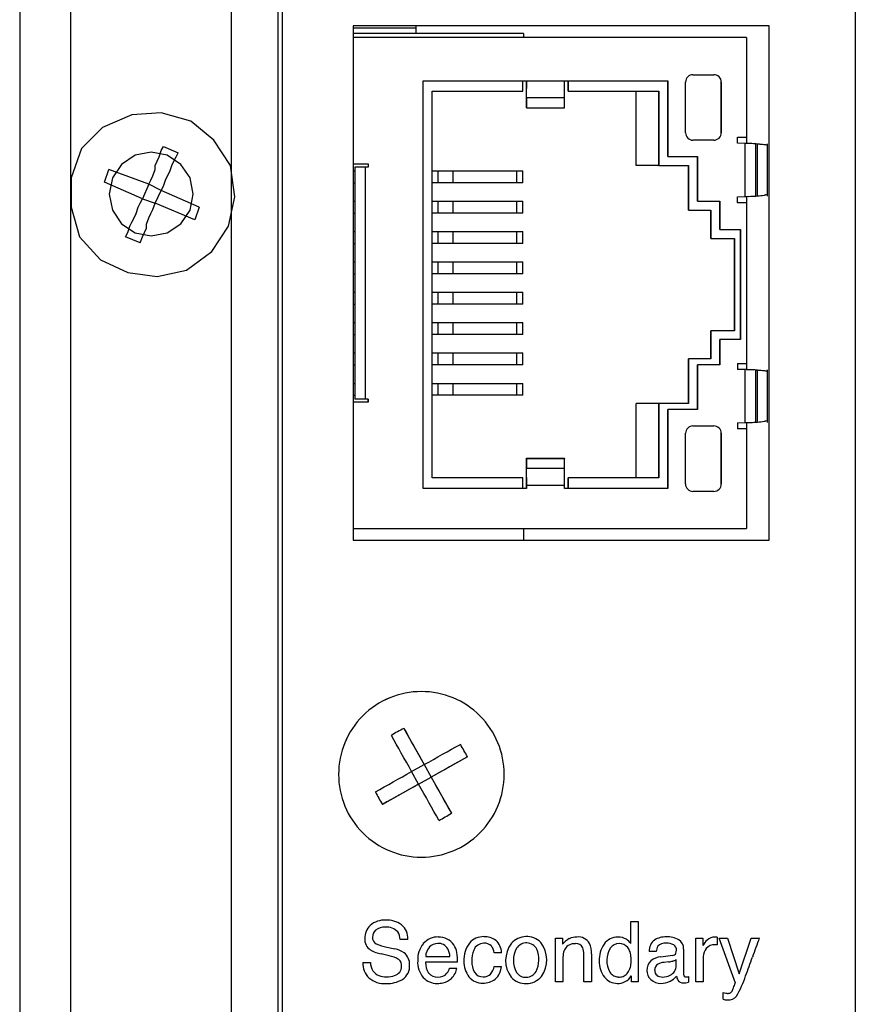
# Model space of a CAD drawing. Units: inches. Extents: x -0.9 to 18.1, y 0 to 5.2.
# Drawn here: x 2.4 to 3.6, y 1.3 to 2.6 of the extents above; entities that cross this region are included whole.
import ezdxf

# ---------------------------------------------------------------- set-up
doc = ezdxf.new("R2010")
doc.units = ezdxf.units.IN
doc.header["$MEASUREMENT"] = 0

msp = doc.modelspace()

# ---------------------------------------------------------------- linework, layer by layer
at = {"color": 7, "linetype": 'Continuous'}
for p, q in [((2.7873, 0.4371), (2.7873, 4.2833)), ((3.5505, 4.2833), (3.5505, 0.4371)), ((2.4452, 4.2563), (2.4452, 0.4683)), ((2.5122, 4.2563), (2.5122, 0.4683)), ((2.7252, 0.4683), (2.7252, 4.2563)), ((2.7922, 4.2563), (2.7922, 0.4683)), ((3.4367, 2.5847), (2.8865, 2.5847)), ((2.8865, 2.5847), (2.8865, 2.5694)), ((2.9694, 2.582), (2.8865, 2.582)), ((2.9694, 2.5847), (2.9694, 2.582)), ((2.9694, 2.582), (2.9694, 2.5746)), ((3.4367, 1.9045), (3.4367, 2.5847)), ((3.4367, 1.9045), (3.4367, 2.5847)), ((3.1115, 2.5746), (2.8865, 2.5746)), ((2.8865, 2.5694), (2.8865, 2.4021)), ((3.4067, 2.5694), (2.8865, 2.5694)), ((2.8865, 2.5694), (2.8865, 2.5694)), ((3.1115, 2.5746), (3.1115, 2.5694)), ((3.4067, 2.5694), (3.4067, 2.4375)), ((2.8865, 2.5576), (2.8865, 2.4021)), ((3.3358, 2.5202), (3.3634, 2.5202)), ((2.9788, 2.5123), (3.1157, 2.5123)), ((2.9788, 1.9728), (2.9788, 2.5123)), ((3.1107, 2.4985), (3.1107, 2.5123)), ((3.1157, 2.5123), (3.1657, 2.5123)), ((3.1157, 2.5123), (3.1157, 2.5105)), ((3.1157, 2.5083), (3.1157, 2.5123)), ((3.1157, 2.5105), (3.1157, 2.5088)), ((3.1157, 2.5088), (3.1157, 2.5071)), ((3.1157, 2.5045), (3.1157, 2.5083)), ((3.1157, 2.5071), (3.1157, 2.5056)), ((3.1157, 2.5056), (3.1157, 2.5043)), ((3.1157, 2.5009), (3.1157, 2.5045)), ((3.1157, 2.5043), (3.1157, 2.5033)), ((3.1157, 2.5033), (3.1157, 2.5025)), ((3.1157, 2.5025), (3.1157, 2.502)), ((3.1157, 2.4889), (3.1157, 2.502)), ((3.1657, 2.5123), (3.3025, 2.5123)), ((3.1657, 2.5083), (3.1657, 2.5123)), ((3.1657, 2.5045), (3.1657, 2.5083)), ((3.1657, 2.5009), (3.1657, 2.5045)), ((3.1707, 2.5123), (3.1707, 2.4985)), ((3.1707, 2.4985), (3.1707, 2.5123)), ((3.3025, 2.5123), (3.3025, 2.4119)), ((3.3025, 2.4119), (3.3025, 2.5123)), ((3.326, 2.4434), (3.326, 2.5104)), ((3.3732, 2.5104), (3.3732, 2.4434)), ((3.3732, 2.4434), (3.3732, 2.5104)), ((2.9906, 2.4985), (3.1107, 2.4985)), ((2.9906, 1.9866), (2.9906, 2.4985)), ((3.1157, 2.4977), (3.1157, 2.5009)), ((3.1157, 2.4948), (3.1157, 2.4977)), ((3.1157, 2.4925), (3.1157, 2.4948)), ((3.1157, 2.4908), (3.1157, 2.4925)), ((3.1157, 2.4897), (3.1157, 2.4908)), ((3.1157, 2.4897), (3.1157, 2.4766)), ((3.1657, 2.4897), (3.1157, 2.4897)), ((3.1157, 2.4889), (3.1157, 2.4888)), ((3.1157, 2.4888), (3.1157, 2.4887)), ((3.1157, 2.4762), (3.1157, 2.4887)), ((3.1157, 2.4887), (3.1157, 2.4887)), ((3.1657, 2.4977), (3.1657, 2.5009)), ((3.1657, 2.4948), (3.1657, 2.4977)), ((3.1657, 2.4925), (3.1657, 2.4948)), ((3.1657, 2.4908), (3.1657, 2.4925)), ((3.1657, 2.4897), (3.1657, 2.4908)), ((3.1657, 2.4766), (3.1657, 2.4897)), ((3.1707, 2.4985), (3.1707, 2.4985)), ((3.1707, 2.4985), (3.2907, 2.4985)), ((3.2607, 2.4001), (3.2607, 2.4985)), ((3.2907, 2.4985), (3.2907, 2.4001)), ((3.2907, 2.4001), (3.2907, 2.4985)), ((3.1157, 2.4766), (3.1657, 2.4766)), ((3.1157, 2.4764), (3.1157, 2.4766)), ((3.1157, 2.4762), (3.1157, 2.4764)), ((3.1157, 2.4762), (3.1157, 2.4762)), ((3.1157, 2.4762), (3.1657, 2.4762)), ((3.1657, 2.4766), (3.1657, 2.4764)), ((3.1657, 2.4764), (3.1657, 2.4762)), ((2.5936, 2.467), (2.5547, 2.4503)), ((2.6325, 2.4698), (2.5936, 2.467)), ((2.6714, 2.4587), (2.6325, 2.4698)), ((2.5547, 2.4503), (2.527, 2.4226)), ((2.702, 2.4337), (2.6714, 2.4587)), ((3.3949, 2.4375), (3.4067, 2.4375)), ((3.3949, 2.4297), (3.3949, 2.4375)), ((3.4067, 2.4375), (3.4067, 2.4292)), ((2.6325, 2.4198), (2.6353, 2.4253)), ((2.6353, 2.4253), (2.6547, 2.417)), ((2.7242, 2.4003), (2.702, 2.4337)), ((3.3634, 2.4336), (3.3358, 2.4336)), ((3.4047, 2.4293), (3.3949, 2.4297)), ((3.4047, 2.3591), (3.4047, 2.4293)), ((3.4056, 2.4293), (3.4047, 2.4293)), ((3.4066, 2.4292), (3.4056, 2.4293)), ((3.4089, 2.4291), (3.4066, 2.4292)), ((3.4117, 2.429), (3.4089, 2.4291)), ((3.419, 2.3597), (3.419, 2.4286)), ((3.4213, 2.4285), (3.419, 2.4286)), ((3.4213, 2.3599), (3.4213, 2.4285)), ((3.4279, 2.4278), (3.4261, 2.428)), ((3.4295, 2.4276), (3.4279, 2.4278)), ((3.4309, 2.4275), (3.4295, 2.4276)), ((3.432, 2.4273), (3.4309, 2.4275)), ((3.4329, 2.4271), (3.432, 2.4273)), ((3.4335, 2.427), (3.4329, 2.4271)), ((3.4339, 2.4269), (3.4335, 2.427)), ((3.4343, 2.4268), (3.4339, 2.4269)), ((3.4342, 2.4263), (3.4342, 2.4263)), ((3.4342, 2.4263), (3.4343, 2.4263)), ((3.4343, 2.3595), (3.4343, 2.4289)), ((3.4344, 2.4267), (3.4343, 2.4268)), ((3.4343, 2.4263), (3.4344, 2.4264)), ((3.4345, 2.4265), (3.4344, 2.4267)), ((3.4344, 2.4264), (3.4345, 2.4265)), ((2.527, 2.4226), (2.5131, 2.3837)), ((2.598, 2.4136), (2.58, 2.4016)), ((2.6192, 2.4178), (2.598, 2.4136)), ((2.6404, 2.4136), (2.6192, 2.4178)), ((2.627, 2.4059), (2.6297, 2.4114)), ((2.6297, 2.4114), (2.6325, 2.4198)), ((2.6584, 2.4016), (2.6404, 2.4136)), ((2.6492, 2.4059), (2.652, 2.4114)), ((2.652, 2.4114), (2.6547, 2.417)), ((3.3025, 2.4119), (3.3419, 2.4119)), ((3.3419, 2.4119), (3.3419, 2.3528)), ((3.3419, 2.3528), (3.3419, 2.4119)), ((2.58, 2.4016), (2.5679, 2.3836)), ((2.6242, 2.4003), (2.627, 2.4059)), ((2.6242, 2.3948), (2.6242, 2.4003)), ((2.6436, 2.392), (2.6464, 2.4003)), ((2.6464, 2.4003), (2.6492, 2.4059)), ((2.6705, 2.3836), (2.6584, 2.4016)), ((2.7297, 2.3587), (2.7242, 2.4003)), ((2.8865, 2.4021), (2.8865, 2.087)), ((2.8865, 2.4021), (2.9062, 2.4021)), ((2.8865, 2.4021), (2.8865, 2.4021)), ((2.8884, 2.3981), (2.8884, 2.3974)), ((2.8885, 2.3981), (2.8884, 2.3981)), ((2.8885, 2.3981), (2.8885, 2.091)), ((2.9022, 2.3981), (2.8885, 2.3981)), ((2.9022, 2.3981), (2.9022, 2.091)), ((2.9062, 2.3981), (2.9022, 2.3981)), ((2.9062, 2.4021), (2.9062, 2.3981)), ((2.9062, 2.4021), (2.9062, 2.3981)), ((3.2907, 2.4001), (3.2607, 2.4001)), ((3.2907, 2.4001), (3.3301, 2.4001)), ((3.2907, 2.4001), (3.2907, 2.4001)), ((3.3301, 2.4001), (3.3301, 2.341)), ((3.3301, 2.341), (3.3301, 2.4001)), ((2.5575, 2.3781), (2.5631, 2.3948)), ((2.6158, 2.3753), (2.5631, 2.3948)), ((2.6186, 2.3809), (2.6214, 2.3865)), ((2.6214, 2.3865), (2.6242, 2.3948)), ((2.6381, 2.3809), (2.6409, 2.3865)), ((2.6409, 2.3865), (2.6436, 2.392)), ((2.8865, 2.393), (2.8884, 2.393)), ((2.8884, 2.3974), (2.8884, 2.3951)), ((2.8884, 2.3951), (2.8884, 2.3915)), ((2.8884, 2.3915), (2.8884, 2.3866)), ((2.8884, 2.3866), (2.8884, 2.3806)), ((2.9906, 2.393), (2.9987, 2.393)), ((2.9987, 2.3773), (2.9987, 2.393)), ((2.9987, 2.393), (3.0184, 2.393)), ((3.0184, 2.3773), (3.0184, 2.393)), ((3.0184, 2.393), (3.1028, 2.393)), ((3.1028, 2.3773), (3.1028, 2.393)), ((3.1028, 2.393), (3.1109, 2.393)), ((3.1109, 2.3773), (3.1109, 2.393)), ((2.5131, 2.3837), (2.5131, 2.3448)), ((2.6075, 2.3559), (2.5575, 2.3781)), ((2.5679, 2.3836), (2.5637, 2.3623)), ((2.6158, 2.3753), (2.6075, 2.3559)), ((2.6158, 2.3753), (2.6186, 2.3809)), ((2.6325, 2.367), (2.6158, 2.3753)), ((2.6325, 2.367), (2.6353, 2.3726)), ((2.6353, 2.3726), (2.6381, 2.3809)), ((2.6747, 2.3623), (2.6705, 2.3836)), ((2.8865, 2.3773), (2.8884, 2.3773)), ((2.8884, 2.3806), (2.8884, 2.3738)), ((2.8884, 2.3738), (2.8884, 2.3664)), ((2.9987, 2.3773), (2.9906, 2.3773)), ((3.0184, 2.3773), (2.9987, 2.3773)), ((3.1028, 2.3773), (3.0184, 2.3773)), ((3.1109, 2.3773), (3.1028, 2.3773)), ((2.5637, 2.3623), (2.5679, 2.3411)), ((2.6242, 2.3503), (2.6325, 2.367)), ((2.6825, 2.3448), (2.6325, 2.367)), ((2.6705, 2.3411), (2.6747, 2.3623)), ((2.7214, 2.3198), (2.7297, 2.3587)), ((2.8884, 2.3664), (2.8884, 2.3588)), ((2.8884, 2.3588), (2.8884, 2.1303)), ((3.3949, 2.3588), (3.4047, 2.3591)), ((3.3949, 2.3509), (3.3949, 2.3588)), ((3.4047, 2.3591), (3.4077, 2.3592)), ((3.4067, 2.3592), (3.4067, 2.3509)), ((3.4077, 2.3592), (3.4099, 2.3593)), ((3.4181, 2.3597), (3.4186, 2.3597)), ((3.4186, 2.3597), (3.419, 2.3597)), ((3.419, 2.3597), (3.4213, 2.3599)), ((3.4298, 2.3608), (3.4306, 2.361)), ((3.4306, 2.361), (3.4313, 2.3611)), ((3.4313, 2.3611), (3.4318, 2.3613)), ((3.4318, 2.3613), (3.4322, 2.3614)), ((3.4322, 2.3614), (3.4324, 2.3615)), ((3.4324, 2.3615), (3.4326, 2.3617)), ((3.4326, 2.3617), (3.4327, 2.3619)), ((3.4327, 2.3619), (3.4328, 2.3621)), ((2.602, 2.3448), (2.6047, 2.3503)), ((2.6047, 2.3503), (2.6075, 2.3559)), ((2.6075, 2.3559), (2.6242, 2.3503)), ((2.6214, 2.342), (2.6242, 2.3503)), ((2.677, 2.3281), (2.6242, 2.3503)), ((2.8865, 2.3529), (2.8884, 2.3529)), ((2.9906, 2.3529), (2.9987, 2.3529)), ((2.9987, 2.3371), (2.9987, 2.3529)), ((2.9987, 2.3529), (3.0184, 2.3529)), ((3.0184, 2.3371), (3.0184, 2.3529)), ((3.0184, 2.3529), (3.1028, 2.3529)), ((3.1028, 2.3371), (3.1028, 2.3529)), ((3.1028, 2.3529), (3.1109, 2.3529)), ((3.1109, 2.3371), (3.1109, 2.3529)), ((3.3419, 2.3528), (3.3714, 2.3528)), ((3.3714, 2.3528), (3.3714, 2.3154)), ((3.3714, 2.3154), (3.3714, 2.3528)), ((3.4067, 2.3509), (3.3949, 2.3509)), ((3.4067, 2.3509), (3.4067, 2.1382)), ((2.5131, 2.3448), (2.5242, 2.3059)), ((2.5679, 2.3411), (2.58, 2.3231)), ((2.5964, 2.3309), (2.5992, 2.3364)), ((2.5992, 2.3364), (2.602, 2.3448)), ((2.6158, 2.3309), (2.6186, 2.3364)), ((2.6186, 2.3364), (2.6214, 2.342)), ((2.6584, 2.3231), (2.6705, 2.3411)), ((2.6825, 2.3448), (2.677, 2.3281)), ((2.8865, 2.3371), (2.8884, 2.3371)), ((2.9987, 2.3371), (2.9906, 2.3371)), ((3.0184, 2.3371), (2.9987, 2.3371)), ((3.1028, 2.3371), (3.0184, 2.3371)), ((3.1109, 2.3371), (3.1028, 2.3371)), ((3.3301, 2.341), (3.3596, 2.341)), ((3.3301, 2.341), (3.3301, 2.341)), ((3.3596, 2.341), (3.3596, 2.3036)), ((3.3596, 2.3036), (3.3596, 2.341)), ((2.58, 2.3231), (2.598, 2.311)), ((2.5881, 2.3114), (2.5909, 2.3198)), ((2.5909, 2.3198), (2.5936, 2.3253)), ((2.5936, 2.3253), (2.5964, 2.3309)), ((2.6131, 2.3226), (2.6158, 2.3309)), ((2.6131, 2.317), (2.6131, 2.3226)), ((2.6404, 2.311), (2.6584, 2.3231)), ((2.6992, 2.2864), (2.7214, 2.3198)), ((2.5853, 2.3059), (2.5881, 2.3114)), ((2.598, 2.311), (2.6192, 2.3068)), ((2.6075, 2.3059), (2.6103, 2.3114)), ((2.6103, 2.3114), (2.6131, 2.317)), ((2.6192, 2.3068), (2.6404, 2.311)), ((2.8865, 2.3127), (2.8884, 2.3127)), ((2.9906, 2.3127), (2.9987, 2.3127)), ((2.9987, 2.2969), (2.9987, 2.3127)), ((2.9987, 2.3127), (3.0184, 2.3127)), ((3.0184, 2.2969), (3.0184, 2.3127)), ((3.0184, 2.3127), (3.1028, 2.3127)), ((3.1028, 2.2969), (3.1028, 2.3127)), ((3.1028, 2.3127), (3.1109, 2.3127)), ((3.1109, 2.2969), (3.1109, 2.3127)), ((3.3714, 2.3154), (3.3986, 2.3154)), ((3.3986, 2.3154), (3.3986, 2.1697)), ((3.3986, 2.1697), (3.3986, 2.3154)), ((2.5242, 2.3059), (2.552, 2.2753)), ((2.6047, 2.2976), (2.5853, 2.3059)), ((2.6047, 2.2976), (2.6075, 2.3059)), ((2.8865, 2.2969), (2.8884, 2.2969)), ((2.9987, 2.2969), (2.9906, 2.2969)), ((3.0184, 2.2969), (2.9987, 2.2969)), ((3.1028, 2.2969), (3.0184, 2.2969)), ((3.1109, 2.2969), (3.1028, 2.2969)), ((3.3596, 2.3036), (3.3908, 2.3036)), ((3.3596, 2.3036), (3.3596, 2.3036)), ((3.3907, 2.1815), (3.3907, 2.3036)), ((3.3908, 2.3036), (3.3908, 2.1815)), ((2.6659, 2.2615), (2.6992, 2.2864)), ((2.552, 2.2753), (2.5881, 2.2587)), ((2.8865, 2.2725), (2.8884, 2.2725)), ((2.9906, 2.2725), (2.9987, 2.2725)), ((2.9987, 2.2568), (2.9987, 2.2725)), ((2.9987, 2.2725), (3.0184, 2.2725)), ((3.0184, 2.2568), (3.0184, 2.2725)), ((3.0184, 2.2725), (3.1028, 2.2725)), ((3.1028, 2.2568), (3.1028, 2.2725)), ((3.1028, 2.2725), (3.1109, 2.2725)), ((3.1109, 2.2568), (3.1109, 2.2725)), ((2.5881, 2.2587), (2.627, 2.2531)), ((2.627, 2.2531), (2.6659, 2.2615)), ((2.8865, 2.2568), (2.8884, 2.2568)), ((2.9987, 2.2568), (2.9906, 2.2568)), ((3.0184, 2.2568), (2.9987, 2.2568)), ((3.1028, 2.2568), (3.0184, 2.2568)), ((3.1109, 2.2568), (3.1028, 2.2568)), ((2.8865, 2.2323), (2.8884, 2.2323)), ((2.9906, 2.2323), (2.9987, 2.2323)), ((2.9987, 2.2166), (2.9987, 2.2323)), ((2.9987, 2.2323), (3.0184, 2.2323)), ((3.0184, 2.2166), (3.0184, 2.2323)), ((3.0184, 2.2323), (3.1028, 2.2323)), ((3.1028, 2.2166), (3.1028, 2.2323)), ((3.1028, 2.2323), (3.1109, 2.2323)), ((3.1109, 2.2166), (3.1109, 2.2323)), ((2.8865, 2.2166), (2.8884, 2.2166)), ((2.9987, 2.2166), (2.9906, 2.2166)), ((3.0184, 2.2166), (2.9987, 2.2166)), ((3.1028, 2.2166), (3.0184, 2.2166)), ((3.1109, 2.2166), (3.1028, 2.2166)), ((2.8865, 2.1922), (2.8884, 2.1922)), ((2.9906, 2.1922), (2.9987, 2.1922)), ((2.9987, 2.1764), (2.9987, 2.1922)), ((2.9987, 2.1922), (3.0184, 2.1922)), ((3.0184, 2.1764), (3.0184, 2.1922)), ((3.0184, 2.1922), (3.1028, 2.1922)), ((3.1028, 2.1764), (3.1028, 2.1922)), ((3.1028, 2.1922), (3.1109, 2.1922)), ((3.1109, 2.1764), (3.1109, 2.1922)), ((2.8865, 2.1764), (2.8884, 2.1764)), ((2.9987, 2.1764), (2.9906, 2.1764)), ((3.0184, 2.1764), (2.9987, 2.1764)), ((3.1028, 2.1764), (3.0184, 2.1764)), ((3.1109, 2.1764), (3.1028, 2.1764)), ((3.3596, 2.1815), (3.3596, 2.1441)), ((3.3908, 2.1815), (3.3596, 2.1815)), ((3.3596, 2.1441), (3.3596, 2.1815)), ((3.3596, 2.1815), (3.3596, 2.1815)), ((3.3714, 2.1697), (3.3714, 2.1363)), ((3.3986, 2.1697), (3.3714, 2.1697)), ((3.3714, 2.1363), (3.3714, 2.1697)), ((2.8865, 2.152), (2.8884, 2.152)), ((2.9906, 2.152), (2.9987, 2.152)), ((2.9987, 2.1362), (2.9987, 2.152)), ((2.9987, 2.152), (3.0184, 2.152)), ((3.0184, 2.1362), (3.0184, 2.152)), ((3.0184, 2.152), (3.1028, 2.152)), ((3.1028, 2.1362), (3.1028, 2.152)), ((3.1028, 2.152), (3.1109, 2.152)), ((3.1109, 2.1362), (3.1109, 2.152)), ((3.3301, 2.1441), (3.3301, 2.085)), ((3.3596, 2.1441), (3.3301, 2.1441)), ((3.3301, 2.1441), (3.3301, 2.1441)), ((3.3301, 2.085), (3.3301, 2.1441)), ((3.3949, 2.1382), (3.4067, 2.1382)), ((3.3949, 2.1382), (3.3949, 2.1303)), ((3.4067, 2.1382), (3.4067, 2.1299)), ((2.8865, 2.1362), (2.8884, 2.1362)), ((2.8884, 2.1303), (2.8884, 2.1227)), ((2.9987, 2.1362), (2.9906, 2.1362)), ((3.0184, 2.1362), (2.9987, 2.1362)), ((3.1028, 2.1362), (3.0184, 2.1362)), ((3.1109, 2.1362), (3.1028, 2.1362)), ((3.3419, 2.1363), (3.3419, 2.0772)), ((3.3714, 2.1363), (3.3419, 2.1363)), ((3.3419, 2.0772), (3.3419, 2.1363)), ((3.4047, 2.13), (3.3949, 2.1303)), ((3.4047, 2.0598), (3.4047, 2.13)), ((3.4056, 2.13), (3.4047, 2.13)), ((3.4066, 2.1299), (3.4056, 2.13)), ((3.4089, 2.1299), (3.4066, 2.1299)), ((3.4117, 2.1297), (3.4089, 2.1299)), ((3.419, 2.0605), (3.419, 2.1294)), ((3.4213, 2.1292), (3.419, 2.1294)), ((3.4213, 2.0606), (3.4213, 2.1292)), ((3.4279, 2.1285), (3.4261, 2.1287)), ((3.4295, 2.1283), (3.4279, 2.1285)), ((3.4309, 2.1282), (3.4295, 2.1283)), ((3.432, 2.128), (3.4309, 2.1282)), ((3.4329, 2.1279), (3.432, 2.128)), ((3.4335, 2.1277), (3.4329, 2.1279)), ((3.4339, 2.1276), (3.4335, 2.1277)), ((3.4343, 2.1275), (3.4339, 2.1276)), ((3.4342, 2.127), (3.4343, 2.1271)), ((3.4342, 2.127), (3.4342, 2.127)), ((3.4343, 2.0602), (3.4343, 2.1296)), ((3.4344, 2.1274), (3.4343, 2.1275)), ((3.4343, 2.1271), (3.4344, 2.1272)), ((3.4345, 2.1273), (3.4344, 2.1274)), ((3.4344, 2.1272), (3.4345, 2.1273)), ((2.8865, 2.1118), (2.8884, 2.1118)), ((2.8884, 2.1227), (2.8884, 2.1153)), ((2.8884, 2.1153), (2.8884, 2.1085)), ((2.9906, 2.1118), (2.9987, 2.1118)), ((2.9987, 2.0961), (2.9987, 2.1118)), ((2.9987, 2.1118), (3.0184, 2.1118)), ((3.0184, 2.0961), (3.0184, 2.1118)), ((3.0184, 2.1118), (3.1028, 2.1118)), ((3.1028, 2.0961), (3.1028, 2.1118)), ((3.1028, 2.1118), (3.1109, 2.1118)), ((3.1109, 2.0961), (3.1109, 2.1118)), ((2.8884, 2.1085), (2.8884, 2.1025)), ((2.8884, 2.1025), (2.8884, 2.0976)), ((2.8865, 2.0961), (2.8884, 2.0961)), ((2.8865, 2.087), (2.8865, 1.9197)), ((2.9062, 2.087), (2.8865, 2.087)), ((2.8865, 2.087), (2.8865, 1.9315)), ((2.8865, 2.087), (2.8865, 2.087)), ((2.8884, 2.0976), (2.8884, 2.094)), ((2.8884, 2.094), (2.8884, 2.0917)), ((2.8884, 2.0917), (2.8884, 2.091)), ((2.8884, 2.091), (2.8885, 2.091)), ((2.9022, 2.091), (2.8885, 2.091)), ((2.9062, 2.091), (2.9022, 2.091)), ((2.9062, 2.091), (2.9062, 2.087)), ((2.9062, 2.087), (2.9062, 2.091)), ((2.9987, 2.0961), (2.9906, 2.0961)), ((3.0184, 2.0961), (2.9987, 2.0961)), ((3.1028, 2.0961), (3.0184, 2.0961)), ((3.1109, 2.0961), (3.1028, 2.0961)), ((3.2607, 1.9866), (3.2607, 2.085)), ((3.2907, 2.085), (3.2607, 2.085)), ((3.2907, 2.085), (3.2907, 1.9866)), ((3.3301, 2.085), (3.2907, 2.085)), ((3.2907, 1.9866), (3.2907, 2.085)), ((3.2907, 2.085), (3.2907, 2.085)), ((3.3025, 2.0772), (3.3025, 1.9728)), ((3.3419, 2.0772), (3.3025, 2.0772)), ((3.3025, 1.9728), (3.3025, 2.0772)), ((3.3949, 2.0595), (3.4047, 2.0598)), ((3.3949, 2.0595), (3.3949, 2.0516)), ((3.4047, 2.0598), (3.4077, 2.0599)), ((3.4067, 2.0599), (3.4067, 2.0516)), ((3.4077, 2.0599), (3.4099, 2.06)), ((3.4181, 2.0604), (3.4186, 2.0604)), ((3.4186, 2.0604), (3.419, 2.0605)), ((3.419, 2.0605), (3.4213, 2.0606)), ((3.4298, 2.0616), (3.4306, 2.0617)), ((3.4306, 2.0617), (3.4313, 2.0618)), ((3.4313, 2.0618), (3.4318, 2.062)), ((3.4318, 2.062), (3.4322, 2.0621)), ((3.4322, 2.0621), (3.4324, 2.0623)), ((3.4324, 2.0623), (3.4326, 2.0624)), ((3.4326, 2.0624), (3.4327, 2.0626)), ((3.4327, 2.0626), (3.4328, 2.0628)), ((3.326, 1.9787), (3.326, 2.0457)), ((3.3358, 2.0555), (3.3634, 2.0555)), ((3.3732, 2.0457), (3.3732, 1.9787)), ((3.3732, 1.9787), (3.3732, 2.0457)), ((3.4067, 2.0516), (3.3949, 2.0516)), ((3.4067, 2.0516), (3.4067, 1.9197)), ((3.1157, 2.0004), (3.1157, 2.0129)), ((3.1157, 2.0129), (3.1157, 2.0129)), ((3.1157, 2.0129), (3.1657, 2.0129)), ((3.1157, 2.0128), (3.1157, 2.0129)), ((3.1157, 2.0125), (3.1157, 2.0128)), ((3.1157, 2.0125), (3.1157, 1.9994)), ((3.1157, 2.0125), (3.1657, 2.0125)), ((3.1657, 2.0129), (3.1657, 2.0127)), ((3.1657, 2.0127), (3.1657, 2.0125)), ((3.1657, 1.9994), (3.1657, 2.0125)), ((3.1157, 2.0004), (3.1157, 2.0004)), ((3.1157, 2.0004), (3.1157, 2.0003)), ((3.1157, 2.0003), (3.1157, 2.0002)), ((3.1157, 1.9871), (3.1157, 2.0002)), ((3.1157, 1.9983), (3.1157, 1.9994)), ((3.1157, 1.9994), (3.1657, 1.9994)), ((3.1157, 1.9966), (3.1157, 1.9983)), ((3.1157, 1.9943), (3.1157, 1.9966)), ((3.1157, 1.9914), (3.1157, 1.9943)), ((3.1657, 1.9983), (3.1657, 1.9994)), ((3.1657, 1.9966), (3.1657, 1.9983)), ((3.1657, 1.9943), (3.1657, 1.9966)), ((3.1657, 1.9914), (3.1657, 1.9943)), ((3.1107, 1.9866), (2.9906, 1.9866)), ((3.1107, 1.9728), (3.1107, 1.9866)), ((3.1157, 1.9882), (3.1157, 1.9914)), ((3.1157, 1.9846), (3.1157, 1.9882)), ((3.1157, 1.9871), (3.1157, 1.9866)), ((3.1157, 1.9866), (3.1157, 1.9858)), ((3.1157, 1.9858), (3.1157, 1.9848)), ((3.1157, 1.9848), (3.1157, 1.9835)), ((3.1157, 1.9808), (3.1157, 1.9846)), ((3.1157, 1.9835), (3.1157, 1.982)), ((3.1157, 1.982), (3.1157, 1.9804)), ((3.1157, 1.9768), (3.1157, 1.9808)), ((3.1657, 1.9882), (3.1657, 1.9914)), ((3.1657, 1.9846), (3.1657, 1.9882)), ((3.1657, 1.9808), (3.1657, 1.9846)), ((3.1657, 1.9768), (3.1657, 1.9808)), ((3.1707, 1.9866), (3.1707, 1.9728)), ((3.1707, 1.9728), (3.1707, 1.9866)), ((3.1707, 1.9866), (3.1707, 1.9866)), ((3.2907, 1.9866), (3.1707, 1.9866)), ((3.1157, 1.9728), (2.9788, 1.9728)), ((3.1157, 1.9804), (3.1157, 1.9786)), ((3.1157, 1.9786), (3.1157, 1.9768)), ((3.1657, 1.9768), (3.1157, 1.9768)), ((3.1157, 1.9728), (3.1157, 1.9768)), ((3.1157, 1.9768), (3.1157, 1.9728)), ((3.1657, 1.9728), (3.1657, 1.9768)), ((3.3025, 1.9728), (3.1657, 1.9728)), ((3.3634, 1.9689), (3.3358, 1.9689)), ((2.8865, 1.9197), (2.8865, 1.9045)), ((2.8865, 1.9197), (3.4067, 1.9197)), ((2.8865, 1.9197), (2.8865, 1.9197)), ((3.1115, 1.9197), (3.1115, 1.9045)), ((2.8865, 1.9045), (3.4367, 1.9045)), ((2.9534, 1.6552), (2.9567, 1.6494)), ((2.9534, 1.6552), (2.9802, 1.6073)), ((2.9401, 1.6401), (2.9368, 1.6459)), ((2.9567, 1.6494), (2.9599, 1.6436)), ((2.9599, 1.6436), (2.9632, 1.6376)), ((2.9433, 1.6343), (2.9401, 1.6401)), ((2.9467, 1.6284), (2.9433, 1.6343)), ((2.9632, 1.6376), (2.9666, 1.6317)), ((2.9666, 1.6317), (2.97, 1.6256)), ((3.0164, 1.6276), (3.0223, 1.6309)), ((3.0223, 1.6309), (3.0281, 1.6341)), ((2.95, 1.6224), (2.9467, 1.6284)), ((2.9534, 1.6163), (2.95, 1.6224)), ((2.9568, 1.6103), (2.9534, 1.6163)), ((2.97, 1.6256), (2.9734, 1.6195)), ((2.9734, 1.6195), (2.9768, 1.6134)), ((3.0374, 1.6175), (2.9895, 1.5907)), ((2.9924, 1.6142), (2.9985, 1.6175)), ((2.9985, 1.6175), (3.0045, 1.6209)), ((3.0045, 1.6209), (3.0105, 1.6243)), ((3.0105, 1.6243), (3.0164, 1.6276)), ((3.0374, 1.6175), (3.0316, 1.6143)), ((2.9602, 1.6042), (2.9568, 1.6103)), ((2.9636, 1.598), (2.9602, 1.6042)), ((2.9636, 1.598), (2.9802, 1.6073)), ((2.9768, 1.6134), (2.9802, 1.6073)), ((2.9802, 1.6073), (2.9863, 1.6107)), ((2.9802, 1.6073), (2.9802, 1.6073)), ((2.9802, 1.6073), (2.9895, 1.5907)), ((2.9863, 1.6107), (2.9924, 1.6142)), ((3.0138, 1.6043), (3.0078, 1.601)), ((3.0198, 1.6077), (3.0138, 1.6043)), ((3.0257, 1.611), (3.0198, 1.6077)), ((3.0316, 1.6143), (3.0257, 1.611)), ((2.9453, 1.5878), (2.9514, 1.5912)), ((2.9514, 1.5912), (2.9575, 1.5946)), ((2.9575, 1.5946), (2.9636, 1.598)), ((2.9729, 1.5815), (2.9636, 1.598)), ((2.9729, 1.5815), (2.9895, 1.5907)), ((2.9956, 1.5941), (2.9895, 1.5907)), ((2.9895, 1.5907), (2.9929, 1.5846)), ((2.9895, 1.5907), (3.0163, 1.5428)), ((3.0017, 1.5976), (2.9956, 1.5941)), ((3.0078, 1.601), (3.0017, 1.5976)), ((2.9215, 1.5745), (2.9274, 1.5778)), ((2.9729, 1.5815), (2.925, 1.5547)), ((2.9274, 1.5778), (2.9333, 1.5811)), ((2.9333, 1.5811), (2.9393, 1.5844)), ((2.9393, 1.5844), (2.9453, 1.5878)), ((2.9668, 1.578), (2.9607, 1.5746)), ((2.9729, 1.5815), (2.9668, 1.578)), ((2.9763, 1.5753), (2.9729, 1.5815)), ((2.9929, 1.5846), (2.9963, 1.5785)), ((2.9963, 1.5785), (2.9997, 1.5724)), ((2.9157, 1.5713), (2.9215, 1.5745)), ((2.9426, 1.5645), (2.9366, 1.5612)), ((2.9486, 1.5678), (2.9426, 1.5645)), ((2.9546, 1.5712), (2.9486, 1.5678)), ((2.9607, 1.5746), (2.9546, 1.5712)), ((2.9797, 1.5692), (2.9763, 1.5753)), ((2.9831, 1.5631), (2.9797, 1.5692)), ((2.9997, 1.5724), (3.0031, 1.5664)), ((3.0031, 1.5664), (3.0064, 1.5604)), ((2.9308, 1.5579), (2.925, 1.5547)), ((2.9366, 1.5612), (2.9308, 1.5579)), ((2.9865, 1.5571), (2.9831, 1.5631)), ((2.9898, 1.5511), (2.9865, 1.5571)), ((2.9932, 1.5452), (2.9898, 1.5511)), ((3.0064, 1.5604), (3.0097, 1.5545)), ((3.0097, 1.5545), (3.013, 1.5486)), ((2.9964, 1.5394), (2.9932, 1.5452)), ((2.9997, 1.5336), (2.9964, 1.5394)), ((3.013, 1.5486), (3.0163, 1.5428)), ((3.2537, 1.3704), (3.2537, 1.3997)), ((3.2537, 1.3997), (3.2631, 1.3997)), ((3.2631, 1.3997), (3.2631, 1.3197)), ((2.9586, 1.376), (2.9485, 1.376)), ((3.1541, 1.3778), (3.1633, 1.3778)), ((3.1541, 1.3197), (3.1541, 1.3778)), ((3.1633, 1.3778), (3.1633, 1.3696)), ((3.3397, 1.3778), (3.349, 1.3778)), ((3.3397, 1.3197), (3.3397, 1.3778)), ((3.349, 1.3778), (3.349, 1.3678)), ((3.3655, 1.3688), (3.3648, 1.3688)), ((3.3664, 1.3688), (3.3655, 1.3688)), ((3.367, 1.3687), (3.3664, 1.3688)), ((3.368, 1.3686), (3.367, 1.3687)), ((3.368, 1.3789), (3.368, 1.3686)), ((3.3919, 1.318), (3.3704, 1.3778)), ((3.3704, 1.3778), (3.3815, 1.3778)), ((3.3815, 1.3778), (3.3971, 1.3305)), ((3.3971, 1.3305), (3.4128, 1.3778)), ((3.4128, 1.3778), (3.4236, 1.3778)), ((2.934, 1.3543), (2.9235, 1.3567)), ((2.9307, 1.3658), (2.9415, 1.3633)), ((3.0825, 1.3583), (3.073, 1.3583)), ((3.1915, 1.3197), (3.1915, 1.3564)), ((3.2014, 1.357), (3.2014, 1.3197)), ((3.2505, 1.3638), (3.2496, 1.3651)), ((3.2513, 1.3625), (3.2505, 1.3638)), ((3.252, 1.3609), (3.2513, 1.3625)), ((3.2526, 1.3593), (3.252, 1.3609)), ((3.2531, 1.3575), (3.2526, 1.3593)), ((3.2535, 1.3556), (3.2531, 1.3575)), ((3.2538, 1.3536), (3.2535, 1.3556)), ((3.2871, 1.36), (3.278, 1.36)), ((3.3234, 1.3632), (3.3234, 1.3297)), ((2.899, 1.3455), (2.9092, 1.3455)), ((3.0243, 1.3457), (2.9821, 1.3457)), ((2.9823, 1.3534), (3.0143, 1.3534)), ((3.1638, 1.3502), (3.1638, 1.3197)), ((3.2534, 1.3409), (3.2537, 1.3429)), ((3.2537, 1.3429), (3.2539, 1.3449)), ((3.254, 1.3515), (3.2538, 1.3536)), ((3.2539, 1.3449), (3.254, 1.347)), ((3.254, 1.3493), (3.254, 1.3515)), ((3.254, 1.347), (3.254, 1.3493)), ((3.2932, 1.353), (3.3088, 1.3549)), ((3.3035, 1.3463), (3.2976, 1.3455)), ((3.3137, 1.3414), (3.3137, 1.3493)), ((3.3495, 1.3532), (3.3495, 1.3197)), ((3.0139, 1.338), (3.0235, 1.338)), ((3.073, 1.3403), (3.0825, 1.3403)), ((3.226, 1.3325), (3.2268, 1.3313)), ((3.2268, 1.3313), (3.2277, 1.3302)), ((3.2277, 1.3302), (3.2288, 1.3293)), ((3.2288, 1.3293), (3.2299, 1.3285)), ((3.2461, 1.3285), (3.2474, 1.3295)), ((3.2474, 1.3295), (3.2486, 1.3307)), ((3.2486, 1.3307), (3.2497, 1.332)), ((3.2497, 1.332), (3.2507, 1.3336)), ((3.2507, 1.3336), (3.2516, 1.3353)), ((3.2516, 1.3353), (3.2523, 1.3371)), ((3.2523, 1.3371), (3.253, 1.3391)), ((3.253, 1.3391), (3.2534, 1.3409)), ((3.1638, 1.3197), (3.1541, 1.3197)), ((3.2014, 1.3197), (3.1915, 1.3197)), ((3.2299, 1.3285), (3.2311, 1.3278)), ((3.2311, 1.3278), (3.2323, 1.3272)), ((3.2323, 1.3272), (3.2336, 1.3268)), ((3.2336, 1.3268), (3.235, 1.3265)), ((3.235, 1.3265), (3.2356, 1.3264)), ((3.2356, 1.3264), (3.2362, 1.3263)), ((3.2362, 1.3263), (3.2368, 1.3263)), ((3.2368, 1.3263), (3.2374, 1.3262)), ((3.2374, 1.3262), (3.238, 1.3262)), ((3.238, 1.3262), (3.2386, 1.3262)), ((3.2386, 1.3262), (3.2403, 1.3263)), ((3.2403, 1.3263), (3.2418, 1.3266)), ((3.2418, 1.3266), (3.2433, 1.327)), ((3.2433, 1.327), (3.2448, 1.3276)), ((3.2448, 1.3276), (3.2461, 1.3285)), ((3.2543, 1.3197), (3.2543, 1.3278)), ((3.2631, 1.3197), (3.2543, 1.3197)), ((3.3267, 1.3264), (3.3275, 1.3264)), ((3.3275, 1.3264), (3.3282, 1.3264)), ((3.3282, 1.3264), (3.3291, 1.3266)), ((3.3291, 1.3266), (3.3299, 1.3267)), ((3.3299, 1.3267), (3.3299, 1.3195)), ((3.3495, 1.3197), (3.3397, 1.3197)), ((3.3757, 1.2967), (3.3757, 1.3056)), ((3.3794, 1.3047), (3.3806, 1.3046)), ((3.3806, 1.3046), (3.3814, 1.3045))]:
    msp.add_line(p, q, dxfattribs=at)
for centre, radius, start, end in [((3.3358, 2.5104), 0.00985, 90.0361, 179.9674), ((3.3634, 2.5104), 0.00983, 359.9663, 90.1108), ((3.3634, 2.5104), 0.00983, 359.9947, 90.0824), ((3.3358, 2.4434), 0.00983, 179.924, 270.0765), ((3.3634, 2.4434), 0.00983, 269.9108, 0.0766), ((3.4055, 2.2398), 0.1894, 86.8109, 88.107), ((3.4116, 2.3355), 0.0935, 85.4662, 87.315), ((3.373, 1.9026), 0.528, 84.2283, 84.7493), ((3.3792, 3.1639), 0.8052, 272.186, 272.5154), ((3.4078, 2.5186), 0.1593, 272.4536, 273.7218), ((3.4075, 2.5318), 0.1724, 274.6049, 277.4409), ((3.4055, 1.9405), 0.1894, 86.8109, 88.107), ((3.4116, 2.0362), 0.0935, 85.4662, 87.315), ((3.373, 1.6033), 0.528, 84.2283, 84.7493), ((3.3792, 2.8646), 0.8052, 272.186, 272.5154), ((3.4078, 2.2193), 0.1593, 272.4536, 273.7218), ((3.4077, 2.2279), 0.1678, 274.6565, 277.5704), ((3.3358, 2.0457), 0.00983, 89.9332, 179.9913), ((3.3634, 2.0457), 0.00983, 359.9762, 90.1009), ((3.3634, 2.0457), 0.00983, 0.0046, 90.0725), ((3.3358, 1.9787), 0.00984, 179.966, 270.0345), ((3.3634, 1.9787), 0.00984, 269.9524, 0.035), ((2.9765, 1.5944), 0.1095, 89.9643, 180.0358), ((2.9765, 1.5944), 0.1095, 89.9636, 180.033), ((2.9766, 1.5944), 0.1095, 359.9651, 90.0375), ((3.073, 1.4219), 0.2622, 117.1413, 121.295), ((2.812, 1.5024), 0.2531, 27.065, 31.3688), ((2.9765, 1.5943), 0.1095, 179.9686, 270.0317), ((2.9765, 1.5943), 0.1095, 179.9717, 270.0324), ((2.9766, 1.5943), 0.1095, 269.967, 0.0293), ((3.1426, 1.6874), 0.2549, 207.1082, 211.3784), ((2.8806, 1.7659), 0.2611, 297.1286, 301.3006), ((2.9251, 1.3776), 0.0235, 133.7682, 181.6319), ((2.9277, 1.3725), 0.029, 86.6686, 130.5057), ((2.9304, 1.3665), 0.035, 55.7663, 91.691), ((2.9361, 1.3776), 0.0226, 355.9561, 51.6249), ((2.9248, 1.3788), 0.0129, 133.6125, 179.9862), ((2.9274, 1.3741), 0.0181, 84.6344, 129.289), ((2.9309, 1.3729), 0.0193, 42.2602, 95.3074), ((2.9285, 1.3747), 0.0201, 3.7448, 33.7122), ((2.9187, 1.3761), 0.0171, 177.1141, 235.381), ((2.9211, 1.3783), 0.00924, 176.8994, 240.9308), ((2.9445, 1.4352), 0.0707, 246.8515, 258.776), ((3.0052, 1.3491), 0.0336, 140.761, 182.5004), ((2.9982, 1.354), 0.0252, 88.4783, 139.2676), ((2.998, 1.3558), 0.0148, 89.1029, 137.8173), ((2.9992, 1.3564), 0.0143, 30.1968, 93.8693), ((2.9988, 1.3528), 0.0263, 62.8257, 89.7959), ((3.0014, 1.3563), 0.022, 34.2592, 64.686), ((2.9975, 1.3545), 0.0263, 8.7165, 32.8055), ((3.0674, 1.3494), 0.0347, 141.6157, 183.7205), ((3.0586, 1.3553), 0.0243, 88.8768, 139.5628), ((3.0589, 1.3568), 0.014, 89.0661, 159.5165), ((3.0603, 1.3542), 0.0253, 54.1506, 92.5767), ((3.0601, 1.3579), 0.013, 46.3093, 94.3031), ((3.0592, 1.3577), 0.0233, 1.5347, 46.9803), ((3.1257, 1.3481), 0.0377, 142.8314, 216.2154), ((3.1156, 1.3528), 0.0269, 45.7305, 137.7639), ((3.1155, 1.3556), 0.0157, 28.0827, 146.8416), ((3.1048, 1.3488), 0.0376, 324.1938, 38.1273), ((3.1839, 1.354), 0.0258, 117.2283, 142.7318), ((3.1792, 1.3555), 0.0149, 107.4459, 140.7486), ((3.1821, 1.3556), 0.0235, 89.3461, 115.1316), ((3.1799, 1.3515), 0.0188, 88.2982, 105.8222), ((3.1812, 1.3607), 0.00971, 25.9969, 94.2222), ((3.1842, 1.3623), 0.0169, 28.9741, 96.4232), ((3.1697, 1.3584), 0.0318, 357.5666, 22.4899), ((3.2494, 1.3484), 0.0377, 145.9414, 181.3401), ((3.2359, 1.3574), 0.0215, 87.9463, 145.548), ((3.2382, 1.3557), 0.0147, 39.5608, 142.1985), ((3.2374, 1.3586), 0.0203, 59.3387, 92.2138), ((3.2323, 1.3542), 0.0268, 37.1743, 54.7894), ((3.2949, 1.3613), 0.017, 125.9031, 184.2357), ((3.3, 1.3504), 0.0289, 89.0298, 121.371), ((3.299, 1.3582), 0.0129, 84.26, 137.6792), ((3.3012, 1.3514), 0.0196, 62.0668, 92.7745), ((3.3019, 1.348), 0.0313, 60.943, 92.6313), ((3.306, 1.3621), 0.00798, 355.5598, 56.4489), ((3.31, 1.3639), 0.0135, 356.9588, 58.1659), ((3.3699, 1.3572), 0.0235, 130.7904, 153.0584), ((3.3639, 1.3549), 0.014, 86.6033, 138.8331), ((3.3648, 1.3646), 0.0145, 89.8949, 134.6906), ((3.3647, 1.369), 0.0101, 84.0117, 89.2617), ((3.3467, 1.1723), 0.2077, 84.1218, 84.7386), ((7.0361, 0.0653), 3.8436, 160.0322, 160.4363), ((2.9318, 1.4021), 0.0461, 240.4213, 259.6974), ((2.9355, 1.3318), 0.0321, 55.5677, 79.136), ((2.9416, 1.343), 0.0194, 357.076, 51.7235), ((3.001, 1.3533), 0.0187, 138.0854, 179.5122), ((2.9891, 1.3521), 0.0252, 3.1174, 27.1702), ((2.9532, 1.3473), 0.0711, 358.6778, 9.0285), ((3.0802, 1.348), 0.0371, 158.3513, 181.4089), ((3.0556, 1.3559), 0.0175, 7.7422, 40.0979), ((3.1309, 1.3482), 0.0327, 150.7759, 209.2277), ((3.0958, 1.3493), 0.0362, 333.9691, 22.1905), ((3.205, 1.3511), 0.0412, 169.0931, 181.3565), ((3.1785, 1.3553), 0.0144, 138.3578, 165.4406), ((3.1718, 1.3572), 0.0197, 357.6007, 23.1971), ((3.2533, 1.3481), 0.0315, 148.1113, 209.6989), ((3.3011, 1.3591), 0.014, 146.2739, 176.0086), ((3.3086, 1.3602), 0.00535, 272.1687, 331.6969), ((3.3051, 1.3611), 0.00883, 337.6804, 2.6085), ((3.3662, 1.3533), 0.0167, 139.7064, 180.4698), ((2.9254, 1.344), 0.0264, 176.8607, 226.0656), ((2.9313, 1.3457), 0.0221, 180.6646, 210.649), ((2.9259, 1.314), 0.0411, 59.9585, 78.7017), ((2.94, 1.3413), 0.0105, 354.3704, 51.6392), ((3.0031, 1.346), 0.0315, 177.0072, 220.4352), ((3.0068, 1.3452), 0.0248, 178.822, 213.6571), ((3.0649, 1.3462), 0.0322, 178.1747, 217.9201), ((3.0703, 1.3461), 0.0271, 177.8971, 210.2999), ((3.2441, 1.3461), 0.0324, 177.3888, 218.6973), ((3.2908, 1.3358), 0.0159, 132.8994, 183.1961), ((3.2956, 1.3286), 0.0245, 95.4782, 129.4927), ((3.2939, 1.3356), 0.00877, 118.8225, 182.8924), ((3.2996, 1.3231), 0.0225, 94.9878, 116.1609), ((3.2991, 1.3837), 0.0377, 276.8446, 285.3985), ((3.3051, 1.3636), 0.0167, 283.8628, 300.9682), ((2.2256, 1.7715), 1.2605, 339.3962, 340.5779), ((2.9286, 1.3472), 0.0208, 217.9286, 275.117), ((2.9381, 1.3402), 0.0123, 284.2358, 0.3833), ((2.9406, 1.3403), 0.0204, 302.5026, 4.7375), ((2.9973, 1.3401), 0.0141, 218.0741, 273.8213), ((2.9989, 1.3415), 0.0155, 267.6221, 317.8249), ((2.9973, 1.3424), 0.0172, 319.3075, 345.1012), ((2.9981, 1.3429), 0.0259, 314.4617, 332.281), ((3.0036, 1.341), 0.0202, 329.7395, 351.3352), ((3.0577, 1.3393), 0.0129, 212.3596, 273.3396), ((3.0591, 1.3391), 0.0127, 267.0584, 314.9989), ((3.0526, 1.3439), 0.0207, 318.3966, 349.883), ((3.057, 1.3421), 0.0255, 312.7274, 355.8568), ((3.1149, 1.3413), 0.0155, 215.6765, 329.4727), ((3.2913, 1.3346), 0.0164, 178.79, 226.5763), ((3.2932, 1.3349), 0.00805, 177.8761, 232.0501), ((3.3, 1.3409), 0.0136, 293.724, 1.933), ((3.3277, 1.3295), 0.00425, 177.1012, 211.5784), ((2.9278, 1.3493), 0.0319, 229.4853, 273.5104), ((2.9306, 1.3589), 0.0415, 268.8694, 300.3902), ((2.9309, 1.3578), 0.0313, 269.3122, 289.1846), ((2.9971, 1.3421), 0.0245, 222.6254, 270.6544), ((2.9978, 1.3507), 0.033, 269.3392, 283.1817), ((3.0004, 1.3408), 0.0228, 282.4148, 313.9682), ((3.057, 1.3406), 0.0225, 219.0465, 271.7178), ((3.0587, 1.3437), 0.0256, 267.84, 307.7411), ((3.1148, 1.3442), 0.0268, 223.3888, 319.6435), ((3.2358, 1.3395), 0.0218, 218.7159, 269.3101), ((3.2359, 1.3409), 0.0232, 269.0431, 296.2322), ((3.2362, 1.3385), 0.021, 298.5016, 329.3455), ((3.2926, 1.3361), 0.0183, 227.0272, 272.1926), ((3.2953, 1.3377), 0.0116, 232.1232, 271.0117), ((3.2935, 1.3445), 0.0267, 269.4565, 296.831), ((3.2955, 1.3485), 0.0224, 270.2078, 296.6858), ((3.2947, 1.3432), 0.0251, 295.7673, 320.9401), ((3.328, 1.3288), 0.014, 185.7492, 209.0096), ((3.3226, 1.3265), 0.00806, 213.5483, 274.3376), ((3.3235, 1.3444), 0.0259, 269.2582, 276.4693), ((3.3263, 1.3294), 0.0031, 223.9749, 277.423), ((3.3221, 1.3449), 0.0266, 279.3553, 287.0314), ((3.1543, 1.412), 0.2555, 336.9788, 338.422), ((3.2514, 1.3795), 0.1625, 331.028, 341.4833), ((3.385, 1.3367), 0.0325, 253.4033, 260.0755), ((3.3819, 1.3116), 0.00706, 265.8765, 299.469), ((3.3807, 1.3122), 0.00821, 305.0336, 326.5489), ((3.3249, 1.3378), 0.0696, 334.2894, 338.2809), ((3.3824, 1.3209), 0.0251, 254.506, 260.8977), ((3.3812, 1.3188), 0.0229, 263.0797, 271.0339), ((3.3829, 1.3098), 0.0139, 264.6716, 319.8494)]:
    msp.add_arc(centre, radius, start, end, dxfattribs=at)

doc.saveas('drawing.dxf')
